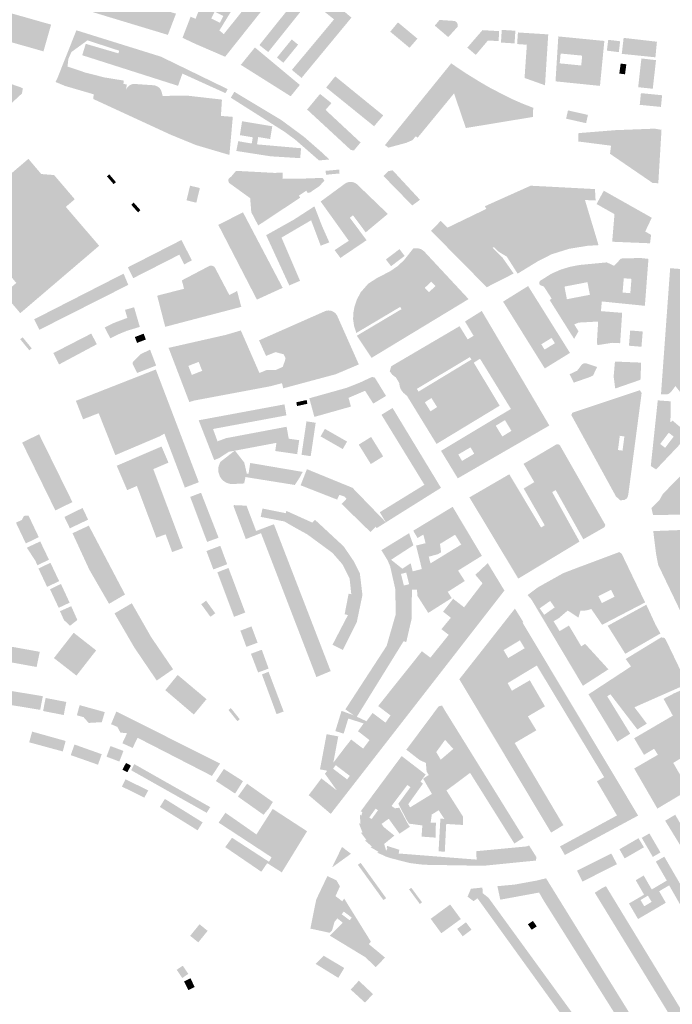
# Model space of a CAD drawing. Units: inches. Extents: x 523963 to 531545, y 180971 to 187580.
# Drawn here: x 528401 to 528950, y 183467 to 184294 of the extents above; entities that cross this region are included whole.
import ezdxf

# ---------------------------------------------------------------- set-up
doc = ezdxf.new("R2010")
doc.units = ezdxf.units.IN
doc.header["$MEASUREMENT"] = 0

msp = doc.modelspace()

# ---------------------------------------------------------------- hatches: boundary and pattern name
h = msp.add_hatch(color=256)
h.paths.add_polyline_path([(528537.87, 184279.19), (528548.62, 184274.13), (528573.74, 184263.27), (528669.62, 184383.71), (528658.18, 184392.75), (528638.9, 184368.14), (528625.69, 184378.55), (528623.99, 184379.42), (528617.47, 184381.52), (528609.86, 184372.16), (528616.56, 184366.75), (528601.03, 184347.49), (528600.5, 184345.12), (528593.62, 184347.85), (528588.91, 184335.61), (528579.47, 184338.87), (528599.82, 184395.21), (528589.12, 184399.07), (528548.91, 184295.19), (528544.73, 184296.9), (528537.87, 184279.19)], flags=0)
h.paths.add_polyline_path([(528572.61, 184282.32), (528568.92, 184285.35), (528609.65, 184351.95), (528621.42, 184343.01), (528572.61, 184282.32)], flags=0)
h.paths.add_polyline_path([(528569.36, 184291.8), (528562.08, 184295.41), (528564.93, 184301.17), (528572.22, 184297.56), (528569.36, 184291.8)], flags=0)
h.paths.add_polyline_path([(528568, 184304.96), (528567.45, 184305.17), (528579.28, 184335.8), (528586.06, 184333.31), (528589.75, 184325.73), (528574.34, 184318.24), (528578.35, 184310), (528568, 184304.96)], flags=0)
h.paths.add_polyline_path([(528637.96, 184358.72), (528625.19, 184343.01), (528620.46, 184346.73), (528633.04, 184362.58), (528637.96, 184358.72)], flags=0)
for points in [[(528510.18, 184313.15), (528531.64, 184305.23), (528547.58, 184350.09), (528536.58, 184353.78), (528524.29, 184318.96), (528512.9, 184322.85), (528518.3, 184351.45), (528498.95, 184349.35), (528501.15, 184323.1), (528494.85, 184324.15), (528495, 184336.66), (528457.53, 184333.65), (528460.72, 184301.29), (528469, 184298.77), (528525.59, 184281.66), (528532.43, 184299.53), (528499.18, 184308.92), (528500, 184315.5), (528510.18, 184313.15)], [(528645.1, 184311.07), (528653.85, 184303.9), (528660.35, 184311.85), (528651.05, 184319.35), (528645.76, 184313.14), (528639.06, 184318.59), (528602.56, 184273.08), (528609.97, 184267.22), (528645.1, 184311.07)], [(528427.38, 184290.28), (528368.02, 184307.11), (528361.51, 184284.66), (528420.96, 184267.8), (528427.38, 184290.28)], [(528665.33, 184294.67), (528629.87, 184252.22), (528638.02, 184245.48), (528679.98, 184296.18), (528663.11, 184310.36), (528656.3, 184301.95), (528665.33, 184294.67)], [(528719.1, 184292.14), (528712.61, 184284.32), (528728.84, 184270.84), (528735.49, 184278.49), (528719.1, 184292.14)], [(528761.39, 184279.78), (528769.31, 184288.48), (528769.24, 184290.48), (528769.12, 184291.05), (528768.91, 184291.58), (528768.58, 184292.09), (528768.17, 184292.53), (528767.69, 184292.9), (528767.06, 184293.22), (528766.37, 184293.37), (528754.09, 184294.19), (528750.07, 184289.45), (528761.39, 184279.78)], [(528537.81, 184249.11), (528574.05, 184232.68), (528575.79, 184236.11), (528519.75, 184263.35), (528448.65, 184285.5), (528432.65, 184245.27), (528431.08, 184242.09), (528439.19, 184238.71), (528463.13, 184231.74), (528462.9, 184227.73), (528528.05, 184197.7), (528549.35, 184189), (528577.33, 184180.76), (528580.2, 184212.75), (528570.2, 184213.55), (528571.05, 184227.27), (528541.02, 184230.69), (528521.24, 184230.32), (528520.05, 184234.56), (528519.43, 184235.8), (528518.68, 184236.8), (528518.01, 184237.46), (528517, 184238.2), (528515.6, 184238.9), (528514.09, 184239.29), (528497.3, 184240.42), (528495.81, 184240.26), (528493.85, 184239.54), (528492.83, 184238.87), (528491.96, 184238.05), (528491.23, 184237.1), (528490.55, 184235.77), (528490.46, 184235.52), (528491, 184240.03), (528488.2, 184240.43), (528488.54, 184243.24), (528472.28, 184245.88), (528456.04, 184250.02), (528441.14, 184255.06), (528441.9, 184261.45), (528444.45, 184267.25), (528457.94, 184277.05), (528484.64, 184268.35), (528483.95, 184266.13), (528456.47, 184274.14), (528453.58, 184264.54), (528534.14, 184238.85), (528537.81, 184249.11)], [(528790.17, 184285.63), (528777.43, 184270.91), (528784.56, 184264.84), (528794.79, 184276.93), (528803.75, 184276.4), (528804.23, 184284.8), (528790.17, 184285.63)], [(528817.85, 184285.15), (528806.4, 184285.85), (528805.75, 184275.19), (528817.2, 184274.49), (528817.85, 184285.15)], [(528825.58, 184245.46), (528842.78, 184239.32), (528845.51, 184282.07), (528820.02, 184283.69), (528819.34, 184273.94), (528827.52, 184273.37), (528825.58, 184245.46)], [(528262.17, 184207.64), (528247.52, 184219.04), (528250.36, 184222.47), (528240.06, 184233.86), (528227.57, 184251.34), (528231.48, 184262.27), (528234.71, 184263.01), (528259.13, 184261.87), (528271.04, 184260.96), (528282.98, 184260.32), (528307.08, 184258.31), (528391.06, 184236.52), (528391.55, 184234.9), (528374.38, 184219.82), (528371.24, 184217.73), (528354.06, 184209.31), (528358.94, 184200.08), (528372.93, 184207.57), (528379.91, 184212.1), (528386.36, 184217.16), (528402.89, 184232.42), (528403.6, 184236.74), (528401.56, 184237.71), (528353.78, 184253.83), (528355.54, 184258.59), (528230.18, 184275.44), (528219.05, 184247.12), (528221.67, 184241.36), (528226.01, 184234.01), (528231.05, 184226.89), (528236.6, 184220.33), (528242.76, 184214.16), (528261.15, 184198.8), (528264.39, 184197.73), (528267.15, 184198.5), (528276.08, 184221.58), (528269.37, 184224.14), (528262.17, 184207.64)], [(528635.13, 184273.44), (528629.76, 184277.83), (528617.33, 184262.6), (528622.69, 184258.22), (528635.13, 184273.44)], [(528905.98, 184276.3), (528895.95, 184277.51), (528894.85, 184268.38), (528904.88, 184267.17), (528905.98, 184276.3)], [(528936.91, 184275.91), (528908.93, 184279.12), (528907.36, 184265.7), (528935.65, 184262.81), (528936.91, 184275.91)], [(528598.78, 184271.08), (528586.92, 184256.46), (528628.87, 184230.07), (528636.58, 184239.59), (528598.78, 184271.08)], [(528726.02, 184190.9), (528731.36, 184193.19), (528734.1, 184196.51), (528735.64, 184195.23), (528766.27, 184232.46), (528776.21, 184203.37), (528832.64, 184212.68), (528832.88, 184220.37), (528823.79, 184223.91), (528814.38, 184228.03), (528797.55, 184236.63), (528788.64, 184241.74), (528775.51, 184249.84), (528763.89, 184257.71), (528708.15, 184189), (528711.12, 184186.9), (528726.02, 184190.9)], [(528906.42, 184257.55), (528905.3, 184249.16), (528910.1, 184248.52), (528911.22, 184256.91), (528906.42, 184257.55)], [(528921.16, 184237.71), (528933.44, 184236.35), (528936.15, 184260.43), (528923.86, 184261.83), (528921.16, 184237.71)], [(528706.7, 184214), (528666.35, 184246.8), (528658.73, 184237.42), (528699.05, 184204.83), (528706.7, 184214)], [(528578.53, 184228.85), (528623.8, 184200.15), (528632.7, 184193.6), (528649.9, 184178.6), (528650.05, 184178.5), (528652.65, 184176.1), (528661.4, 184176.95), (528654.45, 184183.45), (528640.15, 184195.95), (528621.2, 184209.95), (528581.47, 184233.83), (528578.53, 184228.85)], [(528941.27, 184230.93), (528923.45, 184232.69), (528922.48, 184222.86), (528940.3, 184221.1), (528941.27, 184230.93)], [(528658.22, 184218.61), (528663.17, 184224.35), (528653.55, 184232), (528642.7, 184218.9), (528679.5, 184184.9), (528682.05, 184184.5), (528687.64, 184191.23), (528658.22, 184218.61)], [(528860.54, 184211.23), (528877.36, 184207.44), (528878.92, 184214.4), (528862.11, 184218.18), (528860.54, 184211.23)], [(528587.99, 184209.1), (528586.15, 184197.38), (528596.99, 184195.56), (528596.12, 184190.34), (528584.75, 184192.3), (528583.15, 184184.1), (528612, 184179.6), (528636.9, 184178.05), (528637.59, 184186.39), (528600.52, 184189.64), (528601.55, 184195.82), (528611.61, 184194.14), (528613.39, 184204.85), (528587.99, 184209.1)], [(528898.31, 184188.54), (528897.48, 184181.71), (528933.26, 184157.23), (528938.08, 184156.96), (528940.78, 184201.88), (528935.02, 184202.85), (528901.91, 184201.57), (528870.97, 184199.09), (528870.84, 184192.06), (528898.31, 184188.54)], [(528372.6, 184082.26), (528382.95, 184091.07), (528398.1, 184073.19), (528387.5, 184064.16), (528401.44, 184047.79), (528467.8, 184104.41), (528439.73, 184137.11), (528447.28, 184143.52), (528429.9, 184163.85), (528419.11, 184164.7), (528408.27, 184177.45), (528348.68, 184126.73), (528358.46, 184120.25), (528365.07, 184113.56), (528354.02, 184104.2), (528372.6, 184082.26)], [(528636.9, 184144.86), (528635.77, 184146.53), (528641.91, 184150.68), (528643.29, 184148.78), (528645.3, 184149.34), (528645.52, 184149.44), (528652.8, 184154.37), (528657.3, 184159.13), (528655.71, 184161.47), (528634.76, 184160.7), (528621.99, 184160.88), (528622.07, 184165.76), (528614.6, 184165.7), (528582.96, 184167.39), (528578.76, 184162.47), (528577.63, 184161.73), (528577.08, 184161.17), (528576.83, 184160.79), (528576.77, 184160.67), (528576.55, 184160.06), (528576.48, 184159.67), (528576.46, 184159.15), (528576.55, 184158.5), (528576.77, 184157.88), (528577.1, 184157.32), (528577.38, 184157.01), (528594.81, 184144.4), (528595.75, 184132.6), (528601.57, 184121.5), (528636.9, 184144.86)], [(528658.58, 184164.12), (528669.96, 184165.18), (528669.65, 184168.45), (528658.28, 184167.39), (528658.58, 184164.12)], [(528731.12, 184138.27), (528737.63, 184143.06), (528714.62, 184167.85), (528711.13, 184167.15), (528706.89, 184163.1), (528731.12, 184138.27)], [(528474.33, 184162.78), (528479.96, 184156.22), (528481.9, 184157.88), (528476.27, 184164.44), (528474.33, 184162.78)], [(528710.6, 184131.18), (528684.55, 184156.2), (528683.45, 184156.95), (528682.65, 184157.35), (528681.45, 184157.8), (528681, 184157.9), (528679.7, 184158.05), (528678.85, 184158.05), (528677.55, 184157.9), (528677.1, 184157.8), (528675.85, 184157.35), (528674.7, 184156.75), (528654.1, 184141.62), (528677.75, 184108.61), (528665.79, 184100.75), (528670.7, 184094.21), (528692.7, 184109.1), (528678.6, 184128), (528681.3, 184130.01), (528691.99, 184115.68), (528710.6, 184131.18)], [(528549.51, 184140.62), (528552.48, 184152.93), (528544.25, 184154.92), (528541.28, 184142.61), (528549.51, 184140.62)], [(528876.39, 184142.89), (528885.35, 184142.45), (528884.81, 184152.07), (528830.71, 184154.9), (528792.3, 184137.69), (528793.35, 184135.36), (528760.68, 184119.62), (528755.01, 184125.29), (528746.95, 184116.95), (528793.78, 184069.57), (528816.44, 184081.08), (528806.8, 184094.8), (528798.7, 184102.65), (528799.9, 184103.37), (528803.9, 184099.36), (528810.65, 184095.25), (528819.76, 184080.99), (528837.31, 184091.72), (528848.23, 184097.22), (528862.96, 184101.85), (528878.5, 184104.39), (528887.82, 184104.95), (528876.39, 184142.89)], [(528927.1, 184116.4), (528932.58, 184127.98), (528892.24, 184150.7), (528886.15, 184139.5), (528901.24, 184131), (528899.3, 184107.81), (528931.15, 184106.5), (528932, 184113.6), (528927.1, 184116.4)], [(528502.48, 184134.33), (528496.8, 184140.71), (528494.78, 184138.91), (528500.46, 184132.53), (528502.48, 184134.33)], [(528646.06, 184125.84), (528654.12, 184104.48), (528661.37, 184107.28), (528655.3, 184120.9), (528648.84, 184137.56), (528631.6, 184126.4), (528608.24, 184113.32), (528627.68, 184071.1), (528636.73, 184074.98), (528621.18, 184111.3), (528646.06, 184125.84)], [(528622.15, 184069.05), (528588.75, 184132.55), (528568, 184121.95), (528600.46, 184059.18), (528622.15, 184069.05)], [(528491.87, 184086.27), (528496.45, 184077.19), (528535.18, 184096.9), (528539.34, 184088.79), (528545.79, 184092.19), (528536.96, 184109.27), (528491.87, 184086.27)], [(528720.4, 184101.59), (528708.98, 184092.94), (528713.29, 184087.25), (528724.71, 184095.89), (528720.4, 184101.59)], [(528583.8, 184066.41), (528577.29, 184062.98), (528565.25, 184085.87), (528564.97, 184086.27), (528564.4, 184086.84), (528564.01, 184087.13), (528563.44, 184087.43), (528562.94, 184087.6), (528562.3, 184087.72), (528561.49, 184087.71), (528561.02, 184087.63), (528560.4, 184087.43), (528537.33, 184075.33), (528539.19, 184068.28), (528516.58, 184062.47), (528523.33, 184036.3), (528587.32, 184053.07), (528583.8, 184066.41)], [(528492.27, 184071.56), (528488.34, 184081.01), (528413.06, 184042.59), (528417.55, 184033.82), (528492.27, 184071.56)], [(528491.04, 184032.93), (528501.98, 184036.24), (528497.17, 184052.73), (528489.54, 184050.56), (528491.46, 184043.81), (528480.11, 184039.54), (528472.49, 184035.72), (528477.19, 184026.56), (528484.19, 184030.11), (528491.04, 184032.93)], [(528411.08, 184018.21), (528403.4, 184027.52), (528401.38, 184025.86), (528409.07, 184016.54), (528411.08, 184018.21)], [(528465.84, 184021.65), (528461.14, 184030.63), (528429.24, 184014.25), (528434, 184004.65), (528465.84, 184021.65)], [(528505.2, 184030.55), (528497.79, 184027.71), (528499.68, 184022.8), (528507.08, 184025.64), (528505.2, 184030.55)], [(528914.46, 184033.24), (528913.38, 184020.43), (528923.92, 184019.54), (528925, 184032.35), (528914.46, 184033.24)], [(528510.59, 184017.15), (528502.6, 184013.25), (528496.4, 184007.1), (528496.2, 184006.8), (528496, 184006.35), (528495.95, 184006.1), (528495.9, 184005.55), (528495.95, 184005.1), (528496.05, 184004.8), (528499.67, 183997.52), (528515.7, 184003.75), (528510.59, 184017.15)], [(528883.22, 183995.43), (528886.6, 184002.52), (528877.35, 184005.6), (528875.85, 184005.65), (528875.45, 184005.55), (528874.4, 184005.05), (528873.75, 184004.55), (528869.85, 183999.45), (528863.5, 183996.45), (528867, 183989.4), (528880.01, 183993.91), (528883.22, 183995.43)], [(528900.53, 183994.54), (528901.85, 183984.45), (528923.07, 183991.79), (528923.67, 184006.21), (528901.62, 184007.13), (528900.53, 183994.54)], [(528515.45, 184000.43), (528448.21, 183974.09), (528454.27, 183958.59), (528467.37, 183963.71), (528481.37, 183928.45), (528518.61, 183944.24), (528522.65, 183946.51), (528539.87, 183901.19), (528551.61, 183905.68), (528515.45, 184000.43)], [(528691.43, 183982.56), (528698.35, 183971.8), (528709.1, 183978.2), (528699.65, 183993.6), (528697.35, 183994.2), (528687, 183989.4), (528675.85, 183985), (528644.53, 183976.25), (528648.8, 183960.6), (528679.54, 183969.26), (528677.54, 183976.63), (528691.43, 183982.56)], [(528593.47, 183913), (528591.94, 183912.95), (528589.84, 183922.25), (528582.03, 183932.23), (528616.88, 183938.79), (528615.89, 183931.94), (528634.35, 183929.27), (528636.05, 183941.03), (528627.22, 183942.3), (528625.45, 183952.32), (528574.6, 183942.75), (528567.32, 183940.09), (528563.57, 183950.44), (528625.29, 183961.9), (528623.65, 183971.14), (528551.48, 183957.75), (528564.54, 183924.34), (528568.9, 183926.1), (528576.8, 183931.25), (528581.76, 183932.18), (528569.66, 183922.72), (528568.3, 183919.2), (528568, 183917.7), (528568.05, 183914.25), (528569.3, 183910.6), (528570.3, 183908.95), (528571.95, 183907.15), (528573.95, 183905.7), (528576.15, 183904.75), (528578.1, 183904.3), (528579.55, 183904.15), (528589.74, 183904.67), (528590.87, 183910.04), (528632.35, 183903.4), (528636.45, 183909.65), (528638.96, 183914.38), (528594.84, 183921.89), (528593.47, 183913)], [(528642.27, 183974.78), (528633.57, 183972.87), (528634.27, 183969.72), (528642.97, 183971.64), (528642.27, 183974.78)], [(528755.29, 183900.98), (528714.58, 183968.09), (528705.24, 183962.4), (528741.33, 183903.55), (528703.8, 183880.47), (528708.8, 183872.18), (528680.9, 183901), (528642.52, 183916.68), (528637.22, 183903.12), (528667.95, 183891.1), (528669.8, 183895.1), (528673.9, 183893.75), (528675.88, 183891.83), (528671.75, 183887.4), (528696.01, 183863.82), (528700.48, 183868.39), (528701.17, 183867.1), (528755.29, 183900.98)], [(528642.16, 183956.85), (528637.98, 183928.75), (528645.73, 183927.6), (528649.9, 183955.7), (528642.16, 183956.85)], [(528430.95, 183882), (528445.3, 183889), (528417.25, 183946), (528403, 183939), (528430.95, 183882)], [(528676.28, 183939.87), (528657.63, 183950.53), (528654.03, 183944.23), (528672.68, 183933.58), (528676.28, 183939.87)], [(528696.51, 183943.75), (528686.12, 183937.3), (528696.27, 183920.97), (528706.66, 183927.43), (528696.51, 183943.75)], [(528515.89, 183859.07), (528523.68, 183861.93), (528529.17, 183847.01), (528538.27, 183850.36), (528513.31, 183916.7), (528526.09, 183922.18), (528520.28, 183935.73), (528482.57, 183919.55), (528491.37, 183899.05), (528499.51, 183902.55), (528515.89, 183859.07)], [(528855.36, 183936.62), (528854.71, 183937.23), (528854.63, 183937.29), (528854.45, 183937.39), (528853.87, 183937.6), (528853.76, 183937.61), (528853.66, 183937.63), (528853.46, 183937.65), (528853.25, 183937.65), (528853.05, 183937.63), (528852.75, 183937.57), (528852.33, 183937.44), (528824.76, 183921.16), (528833.77, 183905.77), (528824.83, 183900.43), (528842.55, 183869.53), (528839.5, 183867.64), (528812.75, 183912.39), (528779.2, 183892.95), (528820.31, 183824.68), (528871.84, 183855.81), (528848.78, 183897.41), (528851.8, 183899.06), (528875.02, 183857.74), (528892.8, 183867.9), (528893.55, 183869.8), (528855.36, 183936.62)], [(528961.37, 183915.54), (528942.02, 183896.03), (528939.15, 183890.9), (528932.33, 183883.93), (528933.65, 183878.2), (528960.9, 183878.4), (528978.1, 183888.45), (528961.37, 183915.54)], [(528553.49, 183896.85), (528544.35, 183893.36), (528558.58, 183855.56), (528568.24, 183859.03), (528553.49, 183896.85)], [(528662.52, 183746.97), (528614.78, 183870.4), (528599.81, 183864.74), (528591.74, 183885.97), (528581.3, 183886.45), (528580.73, 183885.72), (528591.16, 183857.91), (528603.9, 183862.88), (528650.48, 183741.96), (528662.52, 183746.97)], [(528408.48, 183877.45), (528406, 183877.7), (528405.7, 183877.65), (528405.15, 183877.5), (528404.65, 183877.2), (528404.2, 183876.75), (528403.85, 183876.3), (528402.85, 183874.04), (528397.8, 183871.7), (528406.1, 183854.25), (528417, 183859.5), (528408.48, 183877.45)], [(528458.5, 183874.25), (528453.85, 183884.05), (528438.55, 183876.55), (528443.15, 183866.95), (528458.5, 183874.25)], [(528623.57, 183872.73), (528632.05, 183867.83), (528642.83, 183861.88), (528664.04, 183846.29), (528672.34, 183836.78), (528678.45, 183824.75), (528679.85, 183811.6), (528677.6, 183811.99), (528674.26, 183794.73), (528677.03, 183794.04), (528664.04, 183769.11), (528672.74, 183764.76), (528684.51, 183788.24), (528689.23, 183810.93), (528687.07, 183829.08), (528682.12, 183839.04), (528673.5, 183851.72), (528649.27, 183874.17), (528647.05, 183871.77), (528625.19, 183881.64), (528624.82, 183879.64), (528605.14, 183883.57), (528603.66, 183876.57), (528623.57, 183872.73)], [(528459.06, 183869.18), (528445.37, 183862.84), (528459.45, 183832.3), (528476.1, 183803.51), (528489.53, 183811.34), (528459.06, 183869.18)], [(528418.2, 183855.95), (528406.91, 183850.67), (528413.95, 183840.02), (528415.88, 183835.96), (528425.59, 183840.57), (528418.2, 183855.95)], [(528569.67, 183852.26), (528558, 183847.87), (528563.81, 183832.38), (528575.46, 183836.77), (528569.67, 183852.26)], [(528423.99, 183817.76), (528434.15, 183822.55), (528426.8, 183838), (528416.73, 183833.18), (528423.99, 183817.76)], [(528581.25, 183792.57), (528590.66, 183796.2), (528576.57, 183833.65), (528567.19, 183830), (528581.25, 183792.57)], [(528435.65, 183820.2), (528426.45, 183815.75), (528433.75, 183800.15), (528442.95, 183804.45), (528435.65, 183820.2)], [(528497.35, 183766.8), (528516.21, 183739.02), (528529.95, 183748.51), (528511.5, 183775.55), (528495.24, 183803.97), (528480.68, 183795.45), (528497.35, 183766.8)], [(528553.65, 183803.15), (528561.35, 183792.6), (528565.43, 183795.58), (528557.73, 183806.13), (528553.65, 183803.15)], [(528910.31, 183761.52), (528939.9, 183778.58), (528935.9, 183785.7), (528928, 183802.75), (528895.51, 183785.06), (528910.31, 183761.52)], [(528443.3, 183785.11), (528449.44, 183789.93), (528444.31, 183801.52), (528434.84, 183797.32), (528438.2, 183789.85), (528443.3, 183785.11)], [(528337.09, 183777.65), (528335.83, 183764.85), (528415.17, 183750.43), (528417.85, 183763.19), (528337.09, 183777.65)], [(528429.75, 183757.91), (528448.7, 183743.16), (528465.26, 183764.38), (528446.36, 183779.18), (528429.75, 183757.91)], [(528595.9, 183784.5), (528586.58, 183780.96), (528591.59, 183767.33), (528601.06, 183770.82), (528595.9, 183784.5)], [(528944.22, 183773.61), (528943.45, 183774.55), (528943.2, 183774.75), (528942.6, 183775), (528940.49, 183775.32), (528910.66, 183757.14), (528915.14, 183750.85), (528879.36, 183727.42), (528903.57, 183687.58), (528914.45, 183694.35), (528895.1, 183725.81), (528897.81, 183727.45), (528920.45, 183697.95), (528928.43, 183702.8), (528918.03, 183716.58), (528962.3, 183736.1), (528944.22, 183773.61)], [(528595.44, 183761.55), (528601.45, 183745.83), (528610.34, 183749.07), (528604.57, 183764.89), (528595.44, 183761.55)], [(528616.99, 183710.79), (528622.95, 183713.01), (528610.29, 183746.39), (528604.66, 183744.17), (528616.99, 183710.79)], [(528547.39, 183710.47), (528558.08, 183723.38), (528533.84, 183743.74), (528523.41, 183730.95), (528547.39, 183710.47)], [(528418.18, 183714.41), (528420.42, 183725.88), (528382.38, 183732.14), (528380.89, 183720.52), (528418.18, 183714.41)], [(528951.7, 183728.45), (528942.5, 183723.65), (528950.31, 183709.5), (528917.75, 183690.5), (528926.05, 183676.55), (528934.55, 183681.7), (528937.75, 183676.64), (528917.78, 183665.11), (528937.3, 183631.4), (528963.11, 183646.79), (528955.62, 183661.21), (528950.65, 183669.85), (528957.53, 183673.98), (528970.08, 183651.59), (529002.92, 183671.06), (528994.2, 183684), (528978.85, 183707.25), (528964, 183733.85), (528951.7, 183728.45)], [(528420.63, 183713.42), (528438, 183710.06), (528440.13, 183721.03), (528422.75, 183724.39), (528420.63, 183713.42)], [(528451.37, 183718.36), (528449.04, 183709.82), (528454.65, 183708.25), (528458.95, 183703.41), (528470, 183704.05), (528472.54, 183712.49), (528451.37, 183718.36)], [(528482.23, 183712.97), (528477.8, 183702.35), (528483.05, 183700.1), (528485.7, 183695.3), (528491.24, 183694.73), (528487.29, 183686.36), (528495.98, 183682.37), (528500.09, 183690.94), (528562.61, 183658.87), (528569.54, 183669.29), (528482.23, 183712.97)], [(528586.08, 183706.52), (528578.55, 183715.86), (528576.55, 183714.24), (528584.07, 183704.9), (528586.08, 183706.52)], [(528437.18, 183679.44), (528439.58, 183688.23), (528411.4, 183696.12), (528408.94, 183687.1), (528437.18, 183679.44)], [(528447.01, 183685.27), (528443.91, 183676.34), (528466.83, 183668.28), (528469.94, 183677.12), (528447.01, 183685.27)], [(528488.17, 183679.88), (528477.31, 183683.98), (528473.94, 183675.05), (528484.8, 183670.95), (528488.17, 183679.88)], [(528491.54, 183661.98), (528494.45, 183667.6), (528490.32, 183669.74), (528487.41, 183664.12), (528491.54, 183661.98)], [(528558.21, 183627.86), (528561.18, 183632.65), (528497.35, 183668.79), (528494.75, 183663.61), (528558.21, 183627.86)], [(528572.7, 183664.7), (528565.98, 183654.57), (528582.14, 183644.05), (528588.76, 183654.48), (528572.7, 183664.7)], [(528509.1, 183646.7), (528489.95, 183656), (528486.92, 183649.93), (528505.75, 183640.62), (528509.1, 183646.7)], [(528606.02, 183626.24), (528610.48, 183631.52), (528613.87, 183636.99), (528592.19, 183652.33), (528584.5, 183641.49), (528606.02, 183626.24)], [(528523.06, 183639.55), (528518.84, 183632.79), (528550.58, 183613.16), (528554.8, 183619.82), (528523.06, 183639.55)], [(528609.14, 183585.57), (528621.41, 183577.81), (528642.66, 183612.38), (528613.77, 183631.16), (528600.07, 183609.7), (528574, 183627.9), (528568.26, 183619.64), (528612.83, 183590.47), (528610.61, 183586.73), (528579.53, 183606.91), (528573.82, 183599.04), (528604.17, 183578.33), (528609.14, 183585.57)], [(528943.85, 183621.25), (528957.65, 183598.75), (528965.64, 183603.5), (528952.3, 183626.23), (528943.85, 183621.25)], [(528921.44, 183606.51), (528905.37, 183597.22), (528909.8, 183589.55), (528926, 183598.9), (528921.44, 183606.51)], [(528933.45, 183590.8), (528939.9, 183594.55), (528930.6, 183610.55), (528924.15, 183606.85), (528933.45, 183590.8)], [(528679.55, 183593.44), (528672.05, 183599.2), (528667.65, 183590.1), (528663.65, 183581.9), (528670.8, 183587.1), (528679.55, 183593.44)], [(528903.31, 183584.75), (528898.55, 183593.65), (528869.73, 183579.24), (528874.35, 183570.08), (528903.31, 183584.75)], [(528706.89, 183554.51), (528709.15, 183556.15), (528687.73, 183585.83), (528685.4, 183584.15), (528706.89, 183554.51)], [(528837.8, 183560.84), (528841.78, 183553.94), (528920.46, 183428.98), (528929.4, 183434.41), (528843.68, 183572.83), (528835.7, 183570.9), (528817.25, 183567.55), (528802.75, 183566.2), (528805.17, 183554.85), (528837.8, 183560.84)], [(528739.34, 183552.66), (528730.3, 183564.87), (528728.45, 183563.5), (528737.49, 183551.29), (528739.34, 183552.66)], [(528780.45, 183564.02), (528777.65, 183557.35), (528782.7, 183553.62), (528786.02, 183556.01), (528901.88, 183395.62), (528908.74, 183400.56), (528795.28, 183556.43), (528790.4, 183560.35), (528790.15, 183565.08), (528780.45, 183564.02)], [(528894.05, 183566.16), (528890.65, 183564.5), (528884.65, 183560.7), (528965.45, 183428.8), (528974.42, 183434.28), (528894.05, 183566.16)], [(528763.01, 183550.82), (528746.63, 183538.79), (528755.59, 183526.64), (528771.99, 183538.61), (528763.01, 183550.82)], [(528544.35, 183524.5), (528551.16, 183518.98), (528559.02, 183528.66), (528552.21, 183534.19), (528544.35, 183524.5)], [(528773.59, 183524.09), (528780.99, 183529.63), (528776.32, 183535.86), (528768.92, 183530.33), (528773.59, 183524.09)], [(528835.8, 183532.4), (528832.65, 183537.05), (528828.45, 183534.2), (528831.6, 183529.55), (528835.8, 183532.4)], [(528656.65, 183507.76), (528649.92, 183500.87), (528668.93, 183489.15), (528673.92, 183497.46), (528656.65, 183507.76)], [(528542.78, 183492.52), (528538.08, 183499.38), (528533, 183495.9), (528537.71, 183489.04), (528542.78, 183492.52)], [(528548.17, 183481.45), (528544.56, 183488.78), (528539.19, 183486.13), (528542.8, 183478.8), (528548.17, 183481.45)], [(528686.17, 183486.74), (528679.37, 183479.31), (528691.34, 183468.39), (528698.16, 183475.51), (528686.17, 183486.74)]]:
    msp.add_hatch(color=256).paths.add_polyline_path(points, flags=0)
h = msp.add_hatch(color=256)
h.paths.add_polyline_path([(528889.02, 184238.8), (528892.71, 184276.56), (528854, 184280.35), (528851.62, 184242.6), (528889.02, 184238.8)], flags=0)
h.paths.add_polyline_path([(528855.95, 184265.98), (528874.06, 184264.22), (528873.25, 184255.95), (528855.14, 184257.72), (528855.95, 184265.98)], flags=0)
h = msp.add_hatch(color=256)
h.paths.add_polyline_path([(528684.5, 184028.83), (528696.9, 184010.21), (528778.51, 184059.61), (528741.12, 184099.72), (528739.97, 184100.67), (528738.69, 184101.43), (528737.3, 184101.98), (528735.85, 184102.3), (528734.75, 184102.37), (528732.02, 184102.15), (528724.18, 184092.33), (528719.12, 184087.54), (528712.49, 184082.95), (528701.69, 184077.45), (528694.09, 184072.54), (528687.88, 184065.43), (528684.72, 184059.58), (528682.62, 184053.61), (528681.53, 184047.87), (528681.38, 184042.55), (528682.23, 184036.75), (528684.08, 184031.14), (528720.99, 184053.04), (528722.11, 184051.15), (528684.5, 184028.83)], flags=0)
h.paths.add_polyline_path([(528750.66, 184070.53), (528745.15, 184065.4), (528741.68, 184069.12), (528747.2, 184074.25), (528750.66, 184070.53)], flags=0)
h = msp.add_hatch(color=256)
h.paths.add_polyline_path([(528890.59, 184057.62), (528926.79, 184053.96), (528929.8, 184093.41), (528922.9, 184094.15), (528906.75, 184093.7), (528900.82, 184087.56), (528894.82, 184090.46), (528871.77, 184088.27), (528863.67, 184086.71), (528855.97, 184084.37), (528848.15, 184080.94), (528838.75, 184075.02), (528838.25, 184074.42), (528838.08, 184074.06), (528837.99, 184073.78), (528837.91, 184073.09), (528837.95, 184072.69), (528838.09, 184072.22), (528838.3, 184071.85), (528838.48, 184071.62), (528838.85, 184071.3), (528839.38, 184071.02), (528841.75, 184070.26), (528848.43, 184059.95), (528846.7, 184058.85), (528864.3, 184030.85), (528867.3, 184026.2), (528870.95, 184032.55), (528870.85, 184032.75), (528867.35, 184038.3), (528871.1, 184039.85), (528887.49, 184040.75), (528886.45, 184023.45), (528886.9, 184020.9), (528899.25, 184022.85), (528905.98, 184022.54), (528907.68, 184048.05), (528889.83, 184049.48), (528890.59, 184057.62)], flags=0)
h.paths.add_polyline_path([(528859.16, 184070.1), (528878.5, 184073.82), (528880.54, 184063.22), (528861.2, 184059.5), (528859.16, 184070.1)], flags=0)
h.paths.add_polyline_path([(528915.52, 184076.59), (528914.54, 184064.56), (528908.06, 184065.09), (528909.04, 184077.11), (528915.52, 184076.59)], flags=0)
h = msp.add_hatch(color=256)
h.paths.add_polyline_path([(528956.88, 183994.61), (528961.5, 184001.8), (528957.64, 184008.69), (528963.12, 184084.42), (528948.05, 184085.55), (528940.35, 183979.7), (528944.85, 183979.5), (528945.65, 183979.6), (528946.05, 183979.7), (528946.7, 183979.95), (528947.4, 183980.45), (528949.2, 183982.1), (528952.5, 183986.51), (528968.8, 183965.71), (528956.75, 183951.85), (528949.91, 183957.61), (528948.84, 183956.21), (528948.3, 183956.2), (528948.5, 183973.7), (528937.62, 183974.49), (528931.77, 183919.29), (528936.25, 183916.47), (528954.95, 183936.15), (528963.1, 183946.65), (528980.23, 183965.83), (528959.78, 183992.02), (528956.88, 183994.61)], flags=0)
h.paths.add_polyline_path([(528951, 183944.07), (528943.82, 183934.66), (528939.66, 183937.84), (528946.84, 183947.25), (528951, 183944.07)], flags=0)
h = msp.add_hatch(color=256)
h.paths.add_polyline_path([(528828.58, 184070.57), (528807.51, 184057.48), (528842.6, 184001.3), (528863.8, 184014.38), (528828.58, 184070.57)], flags=0)
h.paths.add_polyline_path([(528851.12, 184022.51), (528842.41, 184017.17), (528839.67, 184021.64), (528848.38, 184026.98), (528851.12, 184022.51)], flags=0)
h = msp.add_hatch(color=256)
h.paths.add_polyline_path([(528602.26, 184024.94), (528608.14, 184011.86), (528616.14, 184015.03), (528622.94, 184013.25), (528624.55, 184009.98), (528623.9, 184007.37), (528622.17, 184002.62), (528616.51, 184000.09), (528608.34, 183999.87), (528602.59, 183997.51), (528586.95, 184033.25), (528574.6, 184029.6), (528526.17, 184018.62), (528543.6, 183973.1), (528547.8, 183974.35), (528611.51, 183986.29), (528621.5, 183988.91), (528622.65, 183984.62), (528666.75, 183996.45), (528686.19, 184004.67), (528667.91, 184045.8), (528667.37, 184046.65), (528666.5, 184047.67), (528665.48, 184048.53), (528664.33, 184049.22), (528663.15, 184049.69), (528662.18, 184049.92), (528660.84, 184050.04), (528659.51, 184049.95), (528658.21, 184049.64), (528602.26, 184024.94)], flags=0)
h.paths.add_polyline_path([(528554.45, 183999.3), (528545.75, 183995.9), (528542.8, 184003.45), (528551.5, 184006.85), (528554.45, 183999.3)], flags=0)
h = msp.add_hatch(color=256)
h.paths.add_polyline_path([(528788.12, 184009.49), (528814.11, 183967.3), (528755.31, 183932.09), (528769.41, 183908.96), (528846.45, 183953.35), (528789.59, 184049.63), (528775.48, 184040.78), (528782.7, 184028.75), (528777.75, 184025.75), (528770.91, 184036.84), (528713.49, 184003.19), (528712.19, 183998.9), (528714.12, 183996.33), (528715.4, 183995.09), (528717.3, 183993.84), (528720.11, 183989.2), (528720.53, 183986.58), (528721.29, 183984.3), (528722.47, 183982.26), (528723.72, 183980.8), (528726.75, 183978.22), (528751.54, 183937.87), (528804.67, 183970.02), (528782.87, 184006.15), (528788.12, 184009.49)], flags=0)
h.paths.add_polyline_path([(528809.1, 183957.88), (528814.56, 183948.83), (528806.85, 183944.17), (528801.39, 183953.22), (528809.1, 183957.88)], flags=0)
h.paths.add_polyline_path([(528747.3, 183976.41), (528752.05, 183968.83), (528746.45, 183965.32), (528741.7, 183972.9), (528747.3, 183976.41)], flags=0)
h.paths.add_polyline_path([(528769.85, 183928.98), (528780.12, 183935.03), (528783.29, 183929.66), (528773.01, 183923.61), (528769.85, 183928.98)], flags=0)
h.paths.add_polyline_path([(528779.61, 184010.85), (528780.92, 184008.8), (528736.41, 183981.88), (528734.99, 183984.17), (528779.61, 184010.85)], flags=0)
h = msp.add_hatch(color=256)
h.paths.add_polyline_path([(528924.08, 183980.74), (528922.5, 183983.05), (528865.68, 183964.08), (528864.96, 183962.09), (528902.45, 183893.8), (528905.96, 183890.58), (528908.85, 183890.65), (528909.5, 183890.8), (528910.95, 183891.6), (528911.15, 183891.75), (528911.45, 183892.05), (528912.2, 183893.1), (528912.35, 183893.5), (528912.85, 183895.4), (528924.08, 183980.74)], flags=0)
h.paths.add_polyline_path([(528909.55, 183944.2), (528908, 183932.25), (528904.15, 183932.75), (528905.7, 183944.7), (528909.55, 183944.2)], flags=0)
h = msp.add_hatch(color=256)
h.paths.add_polyline_path([(528731.95, 183864.95), (528735.6, 183858.8), (528740.46, 183861.68), (528742.35, 183854.44), (528734.33, 183852.45), (528739.22, 183832.74), (528731.5, 183830.82), (528729.8, 183837.65), (528722.8, 183832.95), (528713.36, 183840.56), (528732.09, 183852.69), (528728.46, 183862.85), (528705.17, 183848.6), (528710.52, 183839.8), (528712.56, 183834.95), (528716.85, 183815.95), (528717.27, 183794.76), (528709.57, 183768.12), (528674.86, 183714.81), (528682, 183709.8), (528671.67, 183713.55), (528666.43, 183696.57), (528673.42, 183694.41), (528677.34, 183707.11), (528690.24, 183702.96), (528685.5, 183696.45), (528695.17, 183688.98), (528689.8, 183681.85), (528679.71, 183689.46), (528676.08, 183684.72), (528676.02, 183684.77), (528664.75, 183669.99), (528668.9, 183692.09), (528659.08, 183693.93), (528653.53, 183664.39), (528659.61, 183663.25), (528657.67, 183660.71), (528667.76, 183646.64), (528654.7, 183656.8), (528644.05, 183642.69), (528662.57, 183626.95), (528808.65, 183814.67), (528794.64, 183837.68), (528784.2, 183827.88), (528790.23, 183820.77), (528774.75, 183800.57), (528765.5, 183807.75), (528757.05, 183796.9), (528763.61, 183791.8), (528755.65, 183782.21), (528761.82, 183777.44), (528746.4, 183758.27), (528739.25, 183763.67), (528702.47, 183717.62), (528712.86, 183709.7), (528708.62, 183703.64), (528697.79, 183711.77), (528692.61, 183704.84), (528684.52, 183708.62), (528723.88, 183772.14), (528726.07, 183771.32), (528730.71, 183791.34), (528730.8, 183815.53), (528735.15, 183815.52), (528735.39, 183810.31), (528744.59, 183795.85), (528764.28, 183808.33), (528761, 183813.58), (528775.31, 183822.69), (528769.67, 183831.44), (528789.69, 183843.88), (528765.11, 183885.03), (528731.95, 183864.95)], flags=0)
h.paths.add_polyline_path([(528767.16, 183861.57), (528772.31, 183853.3), (528746.46, 183837.5), (528745.01, 183843.12), (528752.83, 183845.25), (528755.39, 183846.81), (528754.45, 183853.84), (528767.16, 183861.57)], flags=0)
h.paths.add_polyline_path([(528726.05, 183829.71), (528728.48, 183819.99), (528724.08, 183818.89), (528721.65, 183828.61), (528726.05, 183829.71)], flags=0)
h.paths.add_polyline_path([(528666.77, 183667.91), (528678.58, 183658.94), (528676.33, 183655.97), (528664.52, 183664.94), (528666.77, 183667.91)], flags=0)
h = msp.add_hatch(color=256)
h.paths.add_polyline_path([(529008, 183803.85), (529006.4, 183807.05), (528969.24, 183857.97), (528963.92, 183865.78), (528933.83, 183864.63), (528936.2, 183845.45), (528938, 183836.2), (528963.4, 183783.3), (528966.03, 183782.61), (529008, 183803.85)], flags=0)
h.paths.add_polyline_path([(528998.5, 183810.8), (528982.98, 183802.43), (528981, 183806.09), (528996.53, 183814.46), (528998.5, 183810.8)], flags=0)
h.paths.add_polyline_path([(528976.3, 183814.05), (528982.76, 183802.4), (528977.71, 183799.6), (528971.24, 183811.24), (528976.3, 183814.05)], flags=0)
h = msp.add_hatch(color=256)
h.paths.add_polyline_path([(528850.01, 183788.86), (528854.1, 183791.2), (528861.88, 183797.87), (528870.9, 183791.9), (528872.58, 183797.75), (528876.45, 183797.85), (528878.95, 183798.3), (528881.7, 183799.2), (528890.86, 183785.88), (528927.01, 183804.67), (528907.25, 183845.7), (528905.29, 183847), (528870.25, 183833.91), (528858.2, 183829.3), (528836.87, 183817.4), (528828.11, 183810.85), (528831.46, 183807.04), (528874.66, 183734.62), (528896.15, 183748.45), (528876.51, 183769.92), (528873.34, 183767.75), (528862.88, 183785.25), (528855.06, 183780.55), (528850.01, 183788.86)], flags=0)
h.paths.add_polyline_path([(528838.31, 183799.72), (528847.12, 183805.92), (528850.94, 183800.5), (528842.13, 183794.3), (528838.31, 183799.72)], flags=0)
h.paths.add_polyline_path([(528901.29, 183809.44), (528890.67, 183804.1), (528887.72, 183809.98), (528898.34, 183815.32), (528901.29, 183809.44)], flags=0)
h = msp.add_hatch(color=256)
h.paths.add_polyline_path([(528921.12, 183625.53), (528823.87, 183787.76), (528824.55, 183788.15), (528817.48, 183799.48), (528770.72, 183740.13), (528847.91, 183611.25), (528858.23, 183617.49), (528817.3, 183686.52), (528835.51, 183697.19), (528828.38, 183708.89), (528842.76, 183717.35), (528830, 183739.23), (528814.96, 183730.49), (528811.35, 183736.87), (528835.9, 183751.63), (528892.52, 183657.84), (528886.4, 183654.35), (528903.31, 183625.64), (528855.36, 183599.61), (528859.5, 183592.4), (528921.12, 183625.53)], flags=0)
h.paths.add_polyline_path([(528825.66, 183766.17), (528811.89, 183757.95), (528807.93, 183764.57), (528821.7, 183772.8), (528825.66, 183766.17)], flags=0)
h = msp.add_hatch(color=256)
h.paths.add_polyline_path([(528753.26, 183595.49), (528758.51, 183595.18), (528759.69, 183618.49), (528773.85, 183617.65), (528773.9, 183624.55), (528759.9, 183646.61), (528779.77, 183661.44), (528817.02, 183602.04), (528824.9, 183607.05), (528758.28, 183714.38), (528756.25, 183717.98), (528754.2, 183717.65), (528753.85, 183717.5), (528753.25, 183717.15), (528753.05, 183716.95), (528726.15, 183680.9), (528737.3, 183672.25), (528742.6, 183669.8), (528743.2, 183662.6), (528744.95, 183659.6), (528740.25, 183656.58), (528747.68, 183643.73), (528729.25, 183632.4), (528727.8, 183635.15), (528740.19, 183652.46), (528738.08, 183653.97), (528742.34, 183660.09), (528722.22, 183675.58), (528687.85, 183629.25), (528689.08, 183628.37), (528688.22, 183625.39), (528687.03, 183626.6), (528687.6, 183618.4), (528686.27, 183619.03), (528689.36, 183611.06), (528687.91, 183611.29), (528692.68, 183604.81), (528691.19, 183604.73), (528697.28, 183599.49), (528695.82, 183599.14), (528702.93, 183594.93), (528701.55, 183594.43), (528707.15, 183592), (528708.4, 183591.3), (528713.15, 183589.7), (528729.05, 183585.65), (528740.75, 183584.2), (528790.95, 183583.35), (528835.1, 183587.73), (528835.65, 183590.5), (528829.41, 183600.4), (528827.14, 183599.61), (528785.07, 183595.62), (528785.21, 183588.54), (528719.73, 183593.68), (528720.24, 183596.81), (528710, 183600.03), (528709.71, 183598.74), (528710.3, 183598.15), (528709.2, 183596.01), (528708.93, 183596.92), (528707.51, 183601.69), (528716.11, 183608.7), (528707.11, 183615.96), (528705.29, 183618.53), (528711.35, 183622.89), (528720.37, 183610.33), (528729.15, 183616.2), (528727.6, 183618.3), (528720.2, 183632.15), (528716.5, 183631.65), (528713.72, 183633.66), (528727.04, 183651.3), (528729.6, 183649.4), (528719.4, 183635.45), (528726.3, 183622.15), (528728.4, 183618.77), (528739.63, 183617.24), (528738.93, 183607.88), (528750.8, 183607), (528751, 183619.55), (528746.6, 183619.73), (528747.58, 183626.45), (528753.38, 183630.03), (528758.08, 183622.74), (528756.45, 183622.83), (528754.79, 183622.93), (528753.26, 183595.49)], flags=0)
h.paths.add_polyline_path([(528694.99, 183624.02), (528700.36, 183631.38), (528702.31, 183629.96), (528696.94, 183622.59), (528694.99, 183624.02)], flags=0)
h.paths.add_polyline_path([(528755.1, 183672.5), (528751.28, 183678.87), (528758.75, 183689.2), (528765.64, 183681.54), (528755.1, 183672.5)], flags=0)
h = msp.add_hatch(color=256)
h.paths.add_polyline_path([(528943.13, 183591.02), (528936, 183586.88), (528945.24, 183570.93), (528932.56, 183563.44), (528925.78, 183575.2), (528919.1, 183571.2), (528926.12, 183559.06), (528913.4, 183551.65), (528921.03, 183538.58), (528944.41, 183552.27), (528938.8, 183561.95), (528947.22, 183566.91), (529011.56, 183453.96), (529019.96, 183458.67), (528943.13, 183591.02)], flags=0)
h.paths.add_polyline_path([(528923.15, 183554.55), (528929.35, 183558.25), (528932.46, 183553.04), (528926.26, 183549.34), (528923.15, 183554.55)], flags=0)
h = msp.add_hatch(color=256)
h.paths.add_polyline_path([(528666.6, 183557.87), (528670.28, 183566.01), (528667.45, 183571.05), (528659.76, 183574.74), (528650.36, 183554.96), (528645.44, 183530.56), (528661.58, 183527.06), (528663.71, 183529.12), (528665.86, 183536.56), (528668.25, 183539.12), (528672.65, 183535.5), (528661.79, 183524.64), (528691.95, 183506.35), (528700.4, 183498.05), (528708.2, 183506.25), (528694.6, 183517.5), (528696.34, 183519.6), (528675.22, 183553.64), (528673.95, 183555.8), (528672.24, 183553.52), (528666.6, 183557.87)], flags=0)
h.paths.add_polyline_path([(528678.5, 183537.56), (528671.81, 183542.6), (528673.51, 183544.86), (528680.2, 183539.82), (528678.5, 183537.56)], flags=0)

doc.saveas('drawing.dxf')
